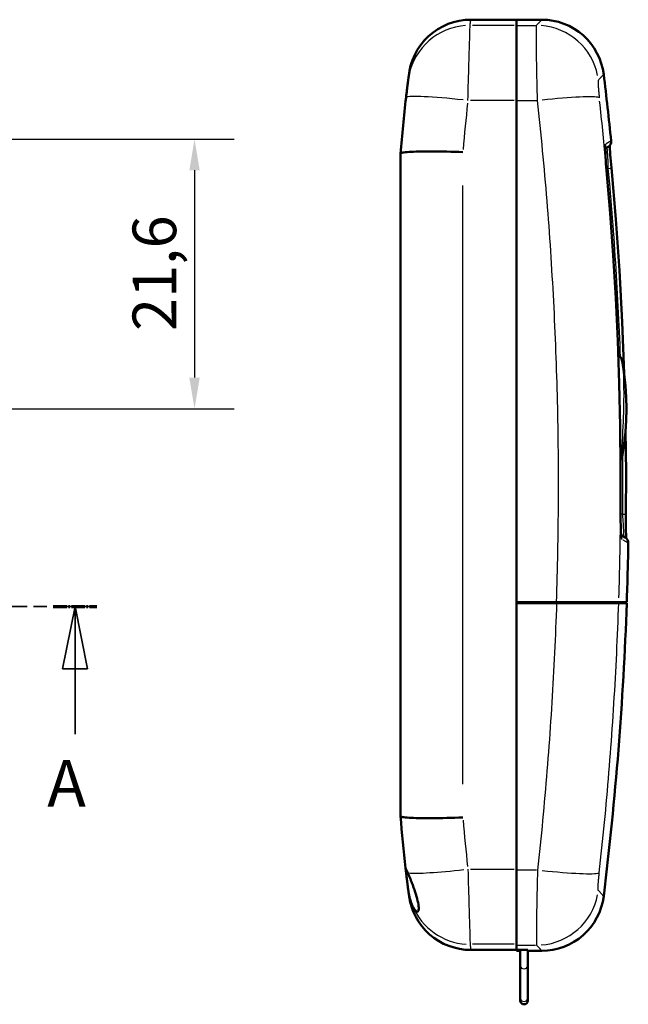
# Model space of a CAD drawing. Units: millimetres. Extents: x 0 to 892, y 0 to 420.
# Drawn here: x 88 to 137, y 192 to 271 of the extents above; entities that cross this region are included whole.
import ezdxf

# ---------------------------------------------------------------- set-up
doc = ezdxf.new("R2010")
doc.units = ezdxf.units.MM
doc.linetypes.add('CHAIN', pattern=[0.3543, 0.2362, -0.0295, 0.0591, -0.0295])
doc.linetypes.add('LONG_DASH_DOTTED', pattern=[0.3001, 0.2362, -0.0295, 0.0049, -0.0295])
for name, color, linetype, lineweight in [('Linee di vista in sezione(ISO)', 7, 'LONG_DASH_DOTTED', 35), ('Quote(ISO)', 7, 'Continuous', 25), ('Spigoli tangenti visibili(ISO)', 251, 'Continuous', 30), ('Spigoli visibili(ISO)', 7, 'Continuous', 50)]:
    doc.layers.add(name, color=color, linetype=linetype, lineweight=lineweight)
doc.styles.add('DEFAULT-ISO~0', font='ARIAL.TTF')
doc.styles.add('Tabella-ISOTesto caratteri grandi', font='ARIAL.TTF')
doc.dimstyles.new('DEFAULT-ISO-Metodo 1b', dxfattribs={"dimtxt": 3.5, "dimasz": 2.5, "dimexe": 3.175, "dimexo": 0, "dimgap": 0.762, "dimtad": 1, "dimtoh": 1, "dimrnd": 1e-08, "dimtxsty": 'DEFAULT-ISO~0', "dimcen": 0.09, "dimdle": 10, "dimclrd": 2, "dimclre": 2, "dimclrt": 6, "dimazin": 2, "dimtfac": 0.714286, "dimtmove": 0, "dimatfit": 3, "dimfxl": 0, "dimtolj": 1, "dimlwd": 25, "dimlwe": 25, "dimarcsym": 0})

# ---------------------------------------------------------------- blocks, each defined once
blk = doc.blocks.new('SezioneConv2d1')
at = {"layer": 'Linee di vista in sezione(ISO)', "linetype": 'CHAIN', "ltscale": 17.251108}
blk.add_line((59.133, 224.506), (59.133, 240.042), dxfattribs=at)
at = {"layer": 'Linee di vista in sezione(ISO)', "lineweight": 70, "ltscale": 4.344997}
for p, q in [((59.133, 236.73), (59.133, 240.042)), ((59.133, 224.506), (59.133, 227.818))]:
    blk.add_line(p, q, dxfattribs=at)
at = {"layer": 'Linee di vista in sezione(ISO)', "linetype": 'CHAIN', "ltscale": 20.580593}
blk.add_line((59.133, 240.042), (78.209, 240.042), dxfattribs=at)
at = {"layer": 'Linee di vista in sezione(ISO)', "lineweight": 70, "ltscale": 5.89256}
for p, q in [((59.133, 240.042), (63.625, 240.042)), ((73.717, 240.042), (78.209, 240.042))]:
    blk.add_line(p, q, dxfattribs=at)
at = {"layer": 'Linee di vista in sezione(ISO)', "linetype": 'CHAIN', "ltscale": 17.557413}
blk.add_line((78.209, 240.042), (78.209, 224.18), dxfattribs=at)
at = {"layer": 'Linee di vista in sezione(ISO)', "lineweight": 70, "ltscale": 4.48737}
for p, q in [((78.209, 240.042), (78.209, 236.621)), ((78.209, 227.601), (78.209, 224.18))]:
    blk.add_line(p, q, dxfattribs=at)
at = {"layer": 'Linee di vista in sezione(ISO)', "linetype": 'CHAIN', "ltscale": 19.779263}
blk.add_line((33.902, 224.506), (59.133, 224.506), dxfattribs=at)
at = {"layer": 'Linee di vista in sezione(ISO)', "lineweight": 70, "ltscale": 5.520098}
for p, q in [((33.902, 224.506), (38.11, 224.506)), ((54.926, 224.506), (59.133, 224.506))]:
    blk.add_line(p, q, dxfattribs=at)
at = {"layer": 'Linee di vista in sezione(ISO)', "linetype": 'Continuous'}
for p, q in [((36.006, 224.506), (35.006, 219.506)), ((36.006, 219.506), (36.006, 224.506)), ((37.006, 219.506), (36.006, 224.506)), ((92.577, 224.18), (91.577, 219.18)), ((92.577, 219.18), (92.577, 224.18)), ((93.577, 219.18), (92.577, 224.18)), ((35.006, 219.506), (37.006, 219.506)), ((36.006, 214.287), (36.006, 219.506)), ((91.577, 219.18), (93.577, 219.18)), ((92.577, 213.935), (92.577, 219.18))]:
    blk.add_line(p, q, dxfattribs=at)
at = {"layer": 'Linee di vista in sezione(ISO)', "linetype": 'CHAIN', "ltscale": 17.801924}
blk.add_line((78.209, 224.18), (94.33, 224.18), dxfattribs=at)
at = {"layer": 'Linee di vista in sezione(ISO)', "lineweight": 70, "ltscale": 4.601019}
for p, q in [((78.209, 224.18), (81.716, 224.18)), ((90.823, 224.18), (94.33, 224.18))]:
    blk.add_line(p, q, dxfattribs=at)
at = {"layer": 'Linee di vista in sezione(ISO)', "linetype": 'Continuous', "flags": 128}
for points in [[(37.006, 219.506), (36.006, 224.506), (35.006, 219.506), (37.006, 219.506)], [(93.577, 219.18), (92.577, 224.18), (91.577, 219.18), (93.577, 219.18)]]:
    blk.add_lwpolyline(points, dxfattribs=at)
at = {"layer": 'Linee di vista in sezione(ISO)'}
for points in [[(37.006, 219.506), (36.006, 224.506), (35.006, 219.506), (37.006, 219.506)], [(93.577, 219.18), (92.577, 224.18), (91.577, 219.18), (93.577, 219.18)]]:
    blk.add_solid(points, dxfattribs=at)
at = {"layer": 'Linee di vista in sezione(ISO)', "char_height": 3.75, "attachment_point": 7, "style": 'Tabella-ISOTesto caratteri grandi'}
for insert in [(34.241, 207.256), (90.339, 206.93)]:
    blk.add_mtext('A', dxfattribs=dict(at, insert=insert))
blk = doc.blocks.new('*D95')
at = {"layer": 'Defpoints', "color": 0, "linetype": 'Continuous'}
for p in [(79.473, 261.681), (67.432, 240.041), (102.155, 240.041)]:
    blk.add_point(p, dxfattribs=at)
at = {"layer": 'Quote(ISO)', "color": 2, "linetype": 'Continuous', "lineweight": 25}
for p, q in [((79.473, 261.681), (105.33, 261.681)), ((102.155, 259.181), (102.155, 242.541)), ((67.432, 240.041), (105.33, 240.041))]:
    blk.add_line(p, q, dxfattribs=at)
at = {"layer": 'Quote(ISO)', "color": 2, "linetype": 'Continuous'}
for points in [[(101.738, 259.181), (102.572, 259.181), (102.155, 261.681)], [(101.738, 242.541), (102.572, 242.541), (102.155, 240.041)]]:
    blk.add_solid(points, dxfattribs=at)
at = {"layer": 'Quote(ISO)', "color": 6, "linetype": 'Continuous', "lineweight": 25, "insert": (97.186, 246.286), "char_height": 3.5, "attachment_point": 1, "rotation": 90, "style": 'DEFAULT-ISO~0'}
blk.add_mtext('\\A1;21,6', dxfattribs=at)

msp = doc.modelspace()

# ---------------------------------------------------------------- linework, layer by layer
at = {"layer": 'Spigoli tangenti visibili(ISO)'}
for p, q in [((127.795, 270.813), (124.441, 270.813)), ((128.062, 270.813), (129.509, 270.813)), ((127.786, 264.78), (124.276, 264.78)), ((128.065, 264.78), (129.576, 264.78)), ((135.567, 261.541), (135.179, 261.317)), ((120.723, 260.694), (120.729, 260.73)), ((135.197, 259.254), (135.332, 259.332)), ((123.681, 209.909), (123.681, 257.973)), ((136.491, 231.56), (136.332, 231.652)), ((136.491, 229.53), (136.94, 229.272)), ((122.681, 207.197), (122.681, 207.208)), ((124.276, 203.101), (127.786, 203.101)), ((129.576, 203.028), (128.065, 203.028)), ((134.812, 201.096), (134.543, 201.385)), ((127.795, 197.068), (124.441, 197.068)), ((128.062, 196.996), (129.509, 196.996))]:
    msp.add_line(p, q, dxfattribs=at)
at = {"layer": 'Spigoli tangenti visibili(ISO)', "flags": 128}
for points in [[(124.255, 270.813), (124.259, 270.844), (124.262, 270.874), (124.266, 270.903), (124.27, 270.93), (124.273, 270.957), (124.276, 270.982), (124.28, 271.006), (124.283, 271.03), (124.286, 271.052), (124.288, 271.073), (124.291, 271.093), (124.293, 271.112), (124.296, 271.13), (124.298, 271.147), (124.3, 271.162), (124.302, 271.177), (124.304, 271.19), (124.305, 271.203), (124.307, 271.214), (124.308, 271.224), (124.31, 271.234), (124.311, 271.242), (124.312, 271.249), (124.312, 271.255), (124.313, 271.26), (124.313, 271.263), (124.314, 271.266), (124.314, 271.268), (124.314, 271.268)], [(129.589, 270.813), (129.617, 270.844), (129.645, 270.874), (129.671, 270.903), (129.696, 270.93), (129.72, 270.957), (129.743, 270.982), (129.765, 271.006), (129.786, 271.03), (129.807, 271.052), (129.826, 271.073), (129.844, 271.093), (129.861, 271.112), (129.877, 271.13), (129.893, 271.147), (129.907, 271.162), (129.92, 271.177), (129.933, 271.19), (129.944, 271.203), (129.954, 271.214), (129.964, 271.224), (129.972, 271.234), (129.979, 271.242), (129.986, 271.249), (129.991, 271.255), (129.996, 271.26), (129.999, 271.263), (130.001, 271.266), (130.003, 271.268), (130.003, 271.268)], [(124.081, 264.78), (124.092, 265.17), (124.102, 265.556), (124.113, 265.936), (124.123, 266.309), (124.134, 266.673), (124.144, 267.03), (124.154, 267.38), (124.163, 267.719), (124.173, 268.045), (124.182, 268.356), (124.19, 268.653), (124.199, 268.935), (124.206, 269.203), (124.214, 269.453), (124.221, 269.683), (124.227, 269.893), (124.233, 270.084), (124.238, 270.255), (124.242, 270.405), (124.246, 270.532), (124.249, 270.637), (124.252, 270.718), (124.254, 270.777), (124.255, 270.813)], [(129.66, 264.78), (129.65, 265.17), (129.641, 265.554), (129.632, 265.932), (129.624, 266.305), (129.616, 266.673), (129.608, 267.034), (129.602, 267.384), (129.595, 267.721), (129.59, 268.046), (129.585, 268.357), (129.581, 268.657), (129.577, 268.941), (129.574, 269.207), (129.572, 269.454), (129.571, 269.683), (129.57, 269.894), (129.57, 270.086), (129.571, 270.257), (129.572, 270.405), (129.574, 270.531), (129.577, 270.636), (129.58, 270.718), (129.585, 270.777), (129.589, 270.813)], [(134.543, 266.424), (134.538, 266.415), (134.534, 266.401), (134.53, 266.382), (134.527, 266.357), (134.525, 266.328), (134.524, 266.293), (134.523, 266.253), (134.523, 266.207), (134.524, 266.158), (134.525, 266.104), (134.528, 266.046), (134.53, 265.983), (134.534, 265.916), (134.538, 265.846), (134.543, 265.772), (134.549, 265.696), (134.555, 265.617), (134.562, 265.534), (134.57, 265.449), (134.578, 265.363), (134.586, 265.275), (134.595, 265.186), (134.604, 265.096), (134.614, 265.005)], [(134.966, 266.878), (134.966, 266.877), (134.964, 266.876), (134.962, 266.873), (134.958, 266.869), (134.954, 266.864), (134.948, 266.858), (134.941, 266.851), (134.934, 266.843), (134.925, 266.834), (134.916, 266.824), (134.905, 266.812), (134.894, 266.8), (134.881, 266.787), (134.868, 266.772), (134.853, 266.756), (134.837, 266.74), (134.821, 266.722), (134.803, 266.703), (134.785, 266.683), (134.765, 266.662), (134.744, 266.64), (134.723, 266.616), (134.7, 266.592), (134.676, 266.567), (134.652, 266.54), (134.626, 266.513), (134.599, 266.484), (134.572, 266.454), (134.543, 266.424)], [(131.188, 224.525), (131.205, 225.029), (131.22, 225.532), (131.235, 226.035), (131.248, 226.538), (131.261, 227.041), (131.273, 227.545), (131.284, 228.048), (131.294, 228.551), (131.303, 229.054), (131.311, 229.557), (131.318, 230.06), (131.325, 230.564), (131.33, 231.067), (131.335, 231.57), (131.339, 232.073), (131.342, 232.576), (131.344, 233.08), (131.345, 233.583), (131.345, 234.086), (131.344, 234.589), (131.342, 235.092), (131.34, 235.595), (131.337, 236.099), (131.332, 236.602), (131.327, 237.105), (131.321, 237.608), (131.314, 238.111), (131.306, 238.615), (131.298, 239.118), (131.288, 239.621), (131.277, 240.124), (131.266, 240.627), (131.254, 241.131), (131.24, 241.634), (131.226, 242.137), (131.211, 242.64), (131.195, 243.143), (131.179, 243.646), (131.161, 244.15), (131.142, 244.653), (131.123, 245.156), (131.102, 245.659), (131.081, 246.162), (131.059, 246.666), (131.036, 247.169), (131.012, 247.672), (130.987, 248.175), (130.961, 248.678), (130.935, 249.182), (130.907, 249.685), (130.879, 250.188), (130.849, 250.691), (130.819, 251.194), (130.788, 251.697), (130.756, 252.201), (130.723, 252.704), (130.689, 253.207), (130.654, 253.71), (130.619, 254.213), (130.582, 254.717), (130.545, 255.22), (130.506, 255.723), (130.467, 256.226), (130.427, 256.729), (130.386, 257.233), (130.344, 257.736), (130.301, 258.239), (130.257, 258.742), (130.212, 259.245), (130.166, 259.748), (130.12, 260.252), (130.072, 260.755), (130.024, 261.258), (129.975, 261.761), (129.925, 262.264), (129.873, 262.768), (129.821, 263.271), (129.769, 263.774), (129.715, 264.277), (129.66, 264.78)], [(135.149, 259.733), (135.141, 259.843), (135.134, 259.953), (135.127, 260.059), (135.121, 260.162), (135.115, 260.262), (135.11, 260.359), (135.106, 260.452), (135.102, 260.542), (135.099, 260.629), (135.097, 260.71), (135.095, 260.785), (135.095, 260.856), (135.094, 260.922), (135.095, 260.983), (135.096, 261.039), (135.098, 261.089), (135.101, 261.134), (135.104, 261.173), (135.108, 261.206), (135.113, 261.234), (135.118, 261.257), (135.124, 261.274), (135.13, 261.286), (135.137, 261.292)], [(135.339, 259.336), (135.336, 259.452), (135.333, 259.567), (135.33, 259.682), (135.326, 259.794), (135.322, 259.903), (135.317, 260.011), (135.313, 260.115), (135.308, 260.217), (135.302, 260.313), (135.297, 260.404), (135.291, 260.489), (135.286, 260.569), (135.28, 260.642), (135.274, 260.709), (135.267, 260.768), (135.261, 260.82), (135.255, 260.866), (135.249, 260.904), (135.243, 260.936), (135.237, 260.961), (135.231, 260.979), (135.225, 260.99), (135.219, 260.996), (135.214, 260.996)], [(135.196, 259.158), (135.194, 259.183), (135.191, 259.207), (135.189, 259.231), (135.187, 259.256), (135.185, 259.28), (135.183, 259.304), (135.181, 259.329), (135.179, 259.353), (135.177, 259.377), (135.175, 259.401), (135.173, 259.425), (135.171, 259.449), (135.169, 259.473), (135.167, 259.497), (135.165, 259.52), (135.163, 259.544), (135.162, 259.568), (135.16, 259.592), (135.158, 259.615), (135.156, 259.639), (135.155, 259.662), (135.153, 259.686), (135.151, 259.709), (135.149, 259.733)], [(136.32, 244.187), (136.301, 244.692), (136.28, 245.198), (136.259, 245.704), (136.237, 246.209), (136.214, 246.715), (136.191, 247.22), (136.166, 247.726), (136.14, 248.231), (136.113, 248.736), (136.086, 249.242), (136.057, 249.747), (136.028, 250.252), (135.997, 250.757), (135.966, 251.262), (135.934, 251.767), (135.901, 252.272), (135.867, 252.777), (135.832, 253.282), (135.796, 253.787), (135.759, 254.291), (135.721, 254.796), (135.682, 255.301), (135.643, 255.805), (135.602, 256.31), (135.561, 256.814), (135.518, 257.319), (135.475, 257.823), (135.431, 258.328), (135.385, 258.832), (135.339, 259.336)], [(136.323, 231.797), (136.326, 232.304), (136.328, 232.812), (136.33, 233.32), (136.331, 233.827), (136.33, 234.335), (136.329, 234.842), (136.327, 235.35), (136.324, 235.857), (136.32, 236.364), (136.315, 236.872), (136.31, 237.379), (136.303, 237.887), (136.295, 238.394), (136.287, 238.901), (136.278, 239.409), (136.267, 239.916), (136.256, 240.423), (136.244, 240.93), (136.231, 241.438), (136.217, 241.945), (136.202, 242.452), (136.186, 242.959), (136.169, 243.466), (136.152, 243.973), (136.133, 244.48), (136.114, 244.987), (136.093, 245.495), (136.072, 246.002), (136.05, 246.508), (136.026, 247.015), (136.002, 247.522), (135.977, 248.029), (135.951, 248.536), (135.925, 249.042), (135.897, 249.549), (135.868, 250.055), (135.839, 250.562), (135.808, 251.068), (135.777, 251.574), (135.744, 252.08), (135.711, 252.586), (135.677, 253.092), (135.642, 253.598), (135.606, 254.104), (135.569, 254.61), (135.531, 255.116), (135.493, 255.621), (135.453, 256.127), (135.412, 256.632), (135.371, 257.138), (135.328, 257.643), (135.285, 258.148), (135.241, 258.653), (135.196, 259.158)], [(136.417, 236.262), (136.422, 236.565), (136.445, 236.981), (136.47, 237.403), (136.494, 237.818), (136.515, 238.221), (136.533, 238.612), (136.549, 238.993), (136.563, 239.365), (136.574, 239.726), (136.583, 240.077), (136.59, 240.417), (136.594, 240.748), (136.597, 241.068), (136.597, 241.378), (136.596, 241.675), (136.592, 241.961), (136.587, 242.234), (136.579, 242.494), (136.57, 242.742), (136.559, 242.976), (136.545, 243.194), (136.53, 243.393), (136.512, 243.57), (136.493, 243.718)], [(136.488, 236.333), (136.485, 236.316), (136.482, 236.3), (136.479, 236.284), (136.476, 236.269), (136.473, 236.255), (136.47, 236.243), (136.467, 236.231), (136.464, 236.22), (136.461, 236.21), (136.457, 236.202), (136.454, 236.194), (136.451, 236.188), (136.448, 236.183), (136.445, 236.18), (136.442, 236.178), (136.439, 236.178), (136.436, 236.18), (136.433, 236.184), (136.43, 236.189), (136.427, 236.197), (136.424, 236.208), (136.422, 236.222), (136.419, 236.24), (136.417, 236.262)], [(136.5, 231.555), (136.501, 231.757), (136.503, 231.959), (136.504, 232.161), (136.505, 232.363), (136.507, 232.565), (136.507, 232.767), (136.508, 232.969), (136.509, 233.171), (136.509, 233.373), (136.51, 233.575), (136.51, 233.777), (136.51, 233.979), (136.51, 234.181), (136.51, 234.383), (136.509, 234.584), (136.509, 234.786), (136.508, 234.988), (136.507, 235.19), (136.506, 235.392), (136.505, 235.594), (136.504, 235.796), (136.502, 235.998), (136.501, 236.199), (136.499, 236.401)], [(136.324, 236.036), (136.33, 236.045), (136.336, 236.053), (136.341, 236.062), (136.347, 236.071), (136.352, 236.08), (136.357, 236.089), (136.362, 236.098), (136.367, 236.107), (136.371, 236.116), (136.376, 236.126), (136.38, 236.135), (136.384, 236.145), (136.388, 236.154), (136.392, 236.164), (136.395, 236.173), (136.398, 236.183), (136.401, 236.193), (136.404, 236.202), (136.407, 236.212), (136.41, 236.222), (136.412, 236.232), (136.414, 236.242), (136.416, 236.252), (136.417, 236.262)], [(136.443, 229.558), (136.434, 229.567), (136.425, 229.584), (136.417, 229.608), (136.408, 229.64), (136.4, 229.681), (136.392, 229.73), (136.384, 229.787), (136.376, 229.852), (136.369, 229.924), (136.363, 230.004), (136.356, 230.093), (136.35, 230.188), (136.345, 230.289), (136.34, 230.396), (136.336, 230.509), (136.332, 230.628), (136.329, 230.751), (136.327, 230.876), (136.325, 231.005), (136.323, 231.137), (136.322, 231.271), (136.321, 231.408), (136.321, 231.545), (136.322, 231.683)], [(136.322, 231.683), (136.322, 231.687), (136.322, 231.692), (136.322, 231.697), (136.322, 231.702), (136.322, 231.706), (136.322, 231.711), (136.322, 231.716), (136.322, 231.721), (136.322, 231.725), (136.322, 231.73), (136.322, 231.735), (136.322, 231.74), (136.322, 231.744), (136.322, 231.749), (136.322, 231.754), (136.322, 231.759), (136.322, 231.764), (136.322, 231.768), (136.322, 231.773), (136.322, 231.778), (136.322, 231.783), (136.323, 231.787), (136.323, 231.792), (136.323, 231.797)], [(136.554, 229.791), (136.559, 229.792), (136.564, 229.798), (136.568, 229.812), (136.571, 229.833), (136.573, 229.861), (136.575, 229.897), (136.577, 229.94), (136.577, 229.992), (136.577, 230.051), (136.577, 230.118), (136.575, 230.191), (136.573, 230.272), (136.57, 230.36), (136.566, 230.453), (136.561, 230.551), (136.556, 230.653), (136.551, 230.759), (136.545, 230.868), (136.538, 230.981), (136.531, 231.094), (136.524, 231.208), (136.516, 231.323), (136.508, 231.439), (136.5, 231.555)], [(131.188, 224.453), (131.171, 223.955), (131.154, 223.457), (131.135, 222.958), (131.115, 222.46), (131.095, 221.962), (131.073, 221.464), (131.051, 220.965), (131.028, 220.467), (131.004, 219.969), (130.979, 219.471), (130.953, 218.972), (130.927, 218.474), (130.899, 217.976), (130.871, 217.478), (130.841, 216.979), (130.811, 216.481), (130.78, 215.983), (130.748, 215.485), (130.715, 214.986), (130.681, 214.488), (130.647, 213.99), (130.611, 213.492), (130.575, 212.993), (130.538, 212.495), (130.499, 211.997), (130.46, 211.499), (130.42, 211), (130.38, 210.502), (130.338, 210.004), (130.295, 209.506), (130.252, 209.007), (130.207, 208.509), (130.162, 208.011), (130.116, 207.513), (130.069, 207.014), (130.021, 206.516), (129.972, 206.018), (129.922, 205.52), (129.871, 205.021), (129.82, 204.523), (129.767, 204.025), (129.714, 203.527), (129.66, 203.028)], [(134.614, 202.804), (134.67, 203.307), (134.724, 203.811), (134.778, 204.314), (134.831, 204.818), (134.882, 205.321), (134.933, 205.825), (134.983, 206.328), (135.032, 206.832), (135.08, 207.335), (135.127, 207.838), (135.174, 208.342), (135.219, 208.845), (135.264, 209.349), (135.307, 209.852), (135.35, 210.356), (135.391, 210.859), (135.432, 211.363), (135.472, 211.866), (135.511, 212.37), (135.549, 212.873), (135.586, 213.377), (135.622, 213.88), (135.658, 214.384), (135.692, 214.887), (135.726, 215.391), (135.758, 215.894), (135.79, 216.398), (135.821, 216.901), (135.85, 217.405), (135.879, 217.908), (135.908, 218.411), (135.935, 218.915), (135.961, 219.418), (135.986, 219.922), (136.011, 220.425), (136.034, 220.929), (136.057, 221.432), (136.079, 221.936), (136.1, 222.439), (136.119, 222.943), (136.139, 223.446), (136.157, 223.95), (136.174, 224.453)], [(124.081, 203.101), (124.092, 202.711), (124.102, 202.327), (124.113, 201.949), (124.123, 201.575), (124.134, 201.207), (124.144, 200.847), (124.154, 200.497), (124.163, 200.16), (124.173, 199.835), (124.182, 199.524), (124.19, 199.224), (124.199, 198.94), (124.207, 198.674), (124.214, 198.427), (124.221, 198.198), (124.227, 197.987), (124.233, 197.795), (124.238, 197.624), (124.242, 197.476), (124.246, 197.349), (124.249, 197.245), (124.252, 197.163), (124.254, 197.104), (124.255, 197.068)], [(129.66, 203.028), (129.65, 202.639), (129.641, 202.253), (129.632, 201.873), (129.624, 201.5), (129.616, 201.135), (129.608, 200.778), (129.602, 200.428), (129.596, 200.088), (129.59, 199.762), (129.585, 199.45), (129.581, 199.153), (129.577, 198.871), (129.574, 198.603), (129.572, 198.353), (129.571, 198.123), (129.57, 197.913), (129.57, 197.723), (129.571, 197.552), (129.572, 197.402), (129.574, 197.275), (129.577, 197.171), (129.58, 197.09), (129.585, 197.031), (129.589, 196.996)], [(134.543, 201.385), (134.538, 201.394), (134.534, 201.407), (134.53, 201.427), (134.527, 201.451), (134.525, 201.481), (134.524, 201.516), (134.523, 201.556), (134.523, 201.601), (134.524, 201.65), (134.525, 201.704), (134.528, 201.763), (134.53, 201.826), (134.534, 201.893), (134.538, 201.962), (134.543, 202.036), (134.549, 202.112), (134.555, 202.192), (134.562, 202.275), (134.569, 202.359), (134.577, 202.444), (134.586, 202.532), (134.595, 202.621), (134.604, 202.712), (134.614, 202.804)], [(134.967, 200.931), (134.967, 200.931), (134.966, 200.932), (134.964, 200.933), (134.963, 200.935), (134.96, 200.938), (134.957, 200.941), (134.954, 200.945), (134.95, 200.949), (134.945, 200.954), (134.94, 200.959), (134.934, 200.965), (134.928, 200.972), (134.921, 200.979), (134.914, 200.987), (134.906, 200.995), (134.898, 201.004), (134.889, 201.014), (134.88, 201.024), (134.87, 201.035), (134.859, 201.046), (134.848, 201.058), (134.837, 201.07), (134.825, 201.083), (134.812, 201.096)], [(124.255, 197.068), (124.259, 197.037), (124.262, 197.007), (124.266, 196.978), (124.27, 196.951), (124.273, 196.924), (124.276, 196.899), (124.28, 196.875), (124.283, 196.851), (124.286, 196.829), (124.288, 196.808), (124.291, 196.788), (124.293, 196.769), (124.296, 196.751), (124.298, 196.734), (124.3, 196.719), (124.302, 196.704), (124.304, 196.691), (124.305, 196.678), (124.307, 196.667), (124.308, 196.657), (124.31, 196.647), (124.311, 196.639), (124.312, 196.632), (124.312, 196.626), (124.313, 196.621), (124.313, 196.618), (124.314, 196.615), (124.314, 196.613), (124.314, 196.613)], [(129.589, 196.996), (129.617, 196.965), (129.645, 196.935), (129.671, 196.906), (129.696, 196.879), (129.72, 196.852), (129.743, 196.827), (129.765, 196.802), (129.787, 196.779), (129.807, 196.757), (129.826, 196.736), (129.844, 196.716), (129.862, 196.697), (129.878, 196.679), (129.893, 196.662), (129.907, 196.646), (129.921, 196.632), (129.933, 196.618), (129.944, 196.606), (129.955, 196.594), (129.964, 196.584), (129.972, 196.575), (129.98, 196.567), (129.986, 196.56), (129.992, 196.554), (129.996, 196.549), (130, 196.545), (130.002, 196.542), (130.004, 196.541), (130.004, 196.54)]]:
    msp.add_lwpolyline(points, dxfattribs=at)
at = {"layer": 'Spigoli tangenti visibili(ISO)'}
for centre, major_axis, ratio, start_param, end_param in [((124.255, 265.823), (-4.957, 0.652), 0.9981, 4.914839, 6.211167), ((129.589, 265.823), (3.662, -3.404), 0.996526, 0.943618, 2.245579), ((124.081, 264.43), (-4.966, 0.585), 0.069509, 4.798702, 6.205055), ((129.66, 264.43), (4.969, 0.552), 0.069561, 0.144736, 1.488423), ((-65.973, 233.882), (-0.277, -238.811), 0.847123, 1.68135, 1.701363), ((224.464, 251.451), (-18.095, 102.359), 0.97171, 1.273987, 1.310084), ((134.64, 261.242), (-0.25, 0.433), 0.997667, 3.834471, 4.267195), ((134.653, 259.685), (0.499, 0.037), 0.288913, 0.003727, 0.070829), ((135.089, 259.336), (0.498, 0.046), 0.053086, 5.286019, 6.230703), ((134.7, 259.111), (0.498, 0.045), 0.051829, 0.004311, 0.081899), ((135.823, 231.687), (0.5, -0.002), 0.04595, 6.212265, 6.279453), ((135.824, 231.801), (0.5, -0.004), 0.004402, 6.211851, 6.279431), ((136.25, 231.555), (0.5, -0.004), 0.004985, 0.052361, 0.994858), ((-64.41, 233.94), (0.003, -238.071), 0.843201, 1.532733, 1.559799), ((135.944, 229.566), (0.25, 0.433), 0.997189, 5.242546, 5.674583), ((224.464, 216.43), (-18.095, -102.359), 0.97171, 4.973102, 5.009198), ((124.081, 203.451), (-4.966, -0.585), 0.069509, 0.301101, 1.496219), ((129.66, 203.378), (4.969, -0.552), 0.069561, 4.794762, 6.138449), ((129.589, 201.986), (-3.662, -3.404), 0.996526, 0.896013, 2.197974), ((124.255, 202.058), (-4.957, -0.652), 0.9981, 0.269909, 1.378762), ((128.581, 195.35), (-0.3, 0), 0.845993, 0.15708, 2.984513), ((128.581, 192.735), (-0.3, 0), 0.845993, 0.15708, 2.984513)]:
    msp.add_ellipse(centre, major_axis=major_axis, ratio=ratio, start_param=start_param, end_param=end_param, dxfattribs=at)
at = {"layer": 'Spigoli visibili(ISO)'}
for p, q in [((127.981, 271.268), (124.314, 271.268)), ((127.981, 271.268), (127.981, 270.813)), ((127.981, 271.268), (127.981, 270.813)), ((130.003, 271.268), (127.981, 271.268)), ((127.981, 270.813), (127.981, 264.78)), ((127.981, 270.813), (127.981, 264.78)), ((127.981, 264.78), (127.981, 224.453)), ((127.981, 264.78), (127.981, 224.525)), ((135.099, 260.929), (135.32, 261.057)), ((118.681, 260.529), (118.681, 207.353)), ((136.489, 236.338), (136.488, 236.333)), ((136.324, 231.797), (136.323, 231.684)), ((136.691, 229.713), (136.377, 229.894)), ((131.188, 224.525), (127.981, 224.525)), ((131.188, 224.453), (127.981, 224.453)), ((127.981, 224.453), (127.981, 203.028)), ((131.188, 224.525), (136.174, 224.525)), ((135.603, 224.525), (135.603, 224.453)), ((135.916, 224.525), (135.916, 224.453)), ((136.817, 224.525), (136.174, 224.525)), ((136.174, 224.453), (136.817, 224.453)), ((127.981, 196.996), (127.981, 203.028)), ((119.309, 201.314), (119.302, 201.374)), ((127.981, 196.996), (127.981, 196.619)), ((127.981, 196.613), (124.314, 196.613)), ((128.881, 196.619), (127.981, 196.619)), ((127.981, 196.572), (127.981, 196.619)), ((128.281, 196.572), (127.981, 196.572)), ((127.981, 196.572), (127.981, 196.541)), ((128.281, 196.541), (127.981, 196.541)), ((128.281, 196.619), (128.281, 195.35)), ((128.881, 196.619), (128.881, 196.606)), ((128.881, 195.35), (128.881, 196.606)), ((130.004, 196.541), (128.881, 196.541)), ((128.281, 195.35), (128.281, 192.735)), ((128.881, 195.35), (128.881, 192.735)), ((128.281, 192.735), (128.281, 192.55)), ((128.881, 192.55), (128.881, 192.735))]:
    msp.add_line(p, q, dxfattribs=at)
at = {"layer": 'Spigoli visibili(ISO)', "flags": 128}
for points in [[(119.361, 266.952), (119.361, 266.953), (119.363, 266.963), (119.369, 267.002), (119.384, 267.092), (119.404, 267.195), (119.428, 267.308), (119.487, 267.552), (119.557, 267.802), (119.636, 268.033), (119.82, 268.46), (120.043, 268.868), (120.303, 269.253), (120.598, 269.613), (120.924, 269.944), (121.28, 270.243), (121.663, 270.507), (122.068, 270.735), (122.493, 270.925), (122.933, 271.073), (123.387, 271.181), (123.849, 271.246), (124.314, 271.268)], [(130.003, 271.268), (130.455, 271.248), (130.904, 271.186), (131.346, 271.085), (131.775, 270.944), (132.19, 270.764), (132.589, 270.547), (132.965, 270.296), (133.317, 270.013), (133.642, 269.697), (133.938, 269.353), (134.2, 268.986), (134.429, 268.595), (134.621, 268.184), (134.776, 267.759), (134.891, 267.323), (134.966, 266.878)], [(119.115, 265.015), (119.126, 265.107), (119.137, 265.198), (119.148, 265.288), (119.159, 265.377), (119.169, 265.464), (119.18, 265.55), (119.19, 265.633), (119.2, 265.714), (119.21, 265.792), (119.219, 265.867), (119.228, 265.94), (119.237, 266.009), (119.245, 266.074), (119.253, 266.135), (119.26, 266.192), (119.267, 266.244), (119.273, 266.292), (119.279, 266.334), (119.284, 266.372), (119.288, 266.403), (119.291, 266.43), (119.294, 266.45), (119.296, 266.465), (119.297, 266.474)], [(119.297, 266.474), (119.3, 266.493), (119.302, 266.512), (119.305, 266.531), (119.307, 266.549), (119.309, 266.566), (119.312, 266.584), (119.314, 266.601), (119.316, 266.617), (119.318, 266.633), (119.32, 266.649), (119.322, 266.664), (119.324, 266.679), (119.326, 266.693), (119.328, 266.707), (119.33, 266.721), (119.332, 266.734), (119.333, 266.747), (119.335, 266.759), (119.337, 266.771), (119.338, 266.783), (119.34, 266.794), (119.341, 266.804), (119.342, 266.815), (119.344, 266.825)], [(119.344, 266.825), (119.356, 266.915), (119.361, 266.952)], [(135.108, 261.091), (135.104, 261.053), (135.099, 260.961), (135.098, 260.826), (135.101, 260.656), (135.108, 260.455), (135.118, 260.23), (135.133, 259.983), (135.152, 259.722)], [(135.568, 261.541), (135.562, 261.398), (135.516, 261.263), (135.433, 261.146), (135.32, 261.057)], [(135.454, 261.17), (135.46, 261.029), (135.47, 260.857), (135.482, 260.656), (135.499, 260.431), (135.518, 260.185), (135.539, 259.926), (135.562, 259.657), (135.587, 259.382)], [(118.681, 260.529), (118.693, 260.549), (118.727, 260.567), (118.781, 260.584), (118.856, 260.601), (118.952, 260.616), (119.069, 260.63), (119.204, 260.643), (119.358, 260.654), (119.53, 260.665), (119.721, 260.673), (119.93, 260.681), (120.153, 260.687), (120.391, 260.691), (120.642, 260.694), (120.907, 260.695), (121.185, 260.695), (121.473, 260.693), (121.77, 260.69), (122.074, 260.686), (122.386, 260.679), (122.705, 260.672), (123.028, 260.662), (123.354, 260.652), (123.681, 260.64)], [(135.152, 259.722), (135.173, 259.442), (135.198, 259.156)], [(135.587, 259.382), (135.937, 255.262), (136.225, 251.134), (136.451, 247.001), (136.616, 242.863)], [(135.198, 259.156), (135.484, 255.748), (135.729, 252.334), (135.933, 248.916), (136.094, 245.495), (136.214, 242.071), (136.293, 238.646), (136.329, 235.221), (136.324, 231.797)], [(136.14, 244.339), (136.257, 244.254), (136.346, 244.151), (136.403, 244.052), (136.435, 243.973), (136.489, 243.738)], [(136.489, 243.738), (136.621, 242.819), (136.715, 241.894), (136.772, 240.967), (136.791, 240.038), (136.772, 239.109), (136.715, 238.182), (136.621, 237.257), (136.489, 236.338)], [(136.493, 243.718), (136.493, 243.719), (136.492, 243.72), (136.492, 243.721), (136.492, 243.722), (136.492, 243.722), (136.492, 243.723), (136.492, 243.724), (136.492, 243.725), (136.492, 243.726), (136.491, 243.726), (136.491, 243.727), (136.491, 243.728), (136.491, 243.729), (136.491, 243.73), (136.491, 243.73), (136.491, 243.731), (136.491, 243.732), (136.49, 243.733), (136.49, 243.733), (136.49, 243.734), (136.49, 243.735), (136.49, 243.736), (136.49, 243.737), (136.49, 243.737)], [(136.725, 238.312), (136.758, 234.931), (136.75, 231.551)], [(136.489, 236.338), (136.452, 236.16), (136.413, 236.049), (136.378, 235.978), (136.325, 235.898)], [(136.323, 231.684), (136.323, 231.342), (136.326, 231.008), (136.332, 230.694), (136.342, 230.405), (136.355, 230.155), (136.371, 229.954), (136.387, 229.815), (136.394, 229.774), (136.397, 229.759)], [(136.75, 231.551), (136.748, 231.265), (136.747, 230.982), (136.747, 230.708), (136.749, 230.448), (136.752, 230.206), (136.757, 229.991), (136.763, 229.806), (136.769, 229.657)], [(136.691, 229.713), (136.796, 229.632), (136.876, 229.526), (136.925, 229.403), (136.941, 229.271)], [(136.174, 224.453), (136.141, 224.453), (136.089, 224.453), (136.018, 224.453), (135.928, 224.453), (135.82, 224.453), (135.694, 224.453), (135.55, 224.453), (135.389, 224.453), (135.212, 224.453), (135.019, 224.453), (134.811, 224.453), (134.59, 224.453), (134.355, 224.453), (134.107, 224.453), (133.848, 224.453), (133.579, 224.453), (133.301, 224.453), (133.014, 224.453), (132.721, 224.453), (132.422, 224.453), (132.118, 224.453), (131.81, 224.453), (131.5, 224.453), (131.188, 224.453)], [(133.124, 224.453), (133.127, 224.453), (133.13, 224.453), (133.133, 224.453), (133.136, 224.453), (133.14, 224.453), (133.143, 224.453), (133.146, 224.453), (133.149, 224.453), (133.152, 224.453), (133.155, 224.453), (133.158, 224.453), (133.161, 224.453), (133.164, 224.453), (133.167, 224.453), (133.17, 224.453), (133.173, 224.453), (133.176, 224.453), (133.179, 224.453), (133.183, 224.453), (133.186, 224.453), (133.189, 224.453), (133.192, 224.453), (133.195, 224.453), (133.198, 224.453)], [(134.194, 224.453), (134.194, 224.456), (134.194, 224.459), (134.194, 224.462), (134.194, 224.465), (134.194, 224.468), (134.194, 224.471), (134.195, 224.474), (134.195, 224.477), (134.195, 224.48), (134.195, 224.483), (134.195, 224.486), (134.195, 224.489), (134.195, 224.492), (134.195, 224.495), (134.195, 224.498), (134.195, 224.501), (134.196, 224.504), (134.196, 224.507), (134.196, 224.51), (134.196, 224.513), (134.196, 224.516), (134.196, 224.519), (134.196, 224.522), (134.196, 224.525)], [(135.193, 224.453), (135.193, 224.456), (135.193, 224.459), (135.193, 224.462), (135.193, 224.465), (135.193, 224.468), (135.193, 224.471), (135.193, 224.474), (135.193, 224.477), (135.193, 224.48), (135.193, 224.483), (135.193, 224.486), (135.193, 224.489), (135.193, 224.492), (135.193, 224.495), (135.193, 224.498), (135.193, 224.501), (135.193, 224.504), (135.193, 224.507), (135.193, 224.51), (135.193, 224.513), (135.193, 224.516), (135.193, 224.519), (135.193, 224.522), (135.193, 224.525)], [(118.681, 207.352), (118.693, 207.332), (118.727, 207.314), (118.781, 207.297), (118.856, 207.28), (118.952, 207.265), (119.069, 207.251), (119.204, 207.238), (119.358, 207.227), (119.53, 207.216), (119.721, 207.208), (119.93, 207.2), (120.153, 207.194), (120.391, 207.19), (120.642, 207.187), (120.907, 207.186), (121.185, 207.186), (121.473, 207.188), (121.77, 207.191), (122.074, 207.196), (122.386, 207.202), (122.705, 207.21), (123.028, 207.219), (123.354, 207.229), (123.681, 207.241)], [(119.3, 201.39), (119.285, 201.499), (119.271, 201.61), (119.256, 201.723), (119.242, 201.835), (119.228, 201.946), (119.214, 202.056), (119.201, 202.163), (119.188, 202.267), (119.175, 202.366), (119.164, 202.461), (119.153, 202.551), (119.143, 202.634), (119.134, 202.712), (119.125, 202.786), (119.117, 202.855), (119.109, 202.919), (119.103, 202.977), (119.097, 203.028), (119.091, 203.073), (119.087, 203.109), (119.084, 203.139), (119.081, 203.16), (119.08, 203.175), (119.079, 203.182)], [(119.079, 203.182), (119.079, 203.182), (119.08, 203.182), (119.082, 203.179), (119.084, 203.175), (119.087, 203.17), (119.091, 203.163), (119.095, 203.155), (119.1, 203.145), (119.106, 203.133), (119.112, 203.121), (119.12, 203.106), (119.127, 203.091), (119.136, 203.074), (119.145, 203.055), (119.154, 203.035), (119.164, 203.014), (119.175, 202.992), (119.186, 202.969), (119.197, 202.944), (119.209, 202.918), (119.222, 202.891), (119.234, 202.862), (119.248, 202.833), (119.261, 202.802)], [(119.261, 202.802), (119.28, 202.759), (119.299, 202.715), (119.318, 202.669), (119.339, 202.621), (119.359, 202.572), (119.38, 202.522), (119.402, 202.47), (119.423, 202.416), (119.446, 202.362), (119.468, 202.306), (119.491, 202.248), (119.514, 202.19), (119.537, 202.13), (119.56, 202.07), (119.584, 202.009), (119.607, 201.948), (119.63, 201.885), (119.654, 201.822), (119.677, 201.758), (119.7, 201.693), (119.724, 201.628), (119.746, 201.563), (119.769, 201.498), (119.791, 201.432)], [(119.539, 200.398), (119.526, 200.434), (119.513, 200.47), (119.501, 200.507), (119.489, 200.544), (119.477, 200.583), (119.465, 200.621), (119.453, 200.66), (119.441, 200.7), (119.43, 200.741), (119.419, 200.781), (119.408, 200.823), (119.398, 200.864), (119.388, 200.907), (119.378, 200.949), (119.368, 200.992), (119.359, 201.035), (119.351, 201.078), (119.342, 201.122), (119.334, 201.166), (119.326, 201.21), (119.319, 201.254), (119.312, 201.299), (119.306, 201.344), (119.3, 201.39)], [(119.344, 201.056), (119.343, 201.064), (119.342, 201.072), (119.341, 201.081), (119.339, 201.089), (119.338, 201.098), (119.337, 201.107), (119.336, 201.116), (119.334, 201.126), (119.333, 201.136), (119.332, 201.146), (119.33, 201.156), (119.329, 201.167), (119.328, 201.178), (119.326, 201.189), (119.325, 201.2), (119.323, 201.212), (119.321, 201.224), (119.32, 201.236), (119.318, 201.249), (119.316, 201.261), (119.315, 201.274), (119.313, 201.287), (119.311, 201.301), (119.309, 201.314)], [(119.361, 200.929), (119.356, 200.966), (119.344, 201.056)], [(124.314, 196.613), (123.863, 196.633), (123.415, 196.695), (122.974, 196.796), (122.546, 196.936), (122.131, 197.115), (121.733, 197.331), (121.357, 197.581), (121.006, 197.864), (120.681, 198.179), (120.385, 198.521), (120.122, 198.887), (119.894, 199.277), (119.701, 199.686), (119.545, 200.111), (119.429, 200.546), (119.386, 200.767), (119.368, 200.878), (119.362, 200.926), (119.361, 200.928), (119.356, 200.965), (119.344, 201.056)], [(119.791, 201.432), (119.85, 201.254), (119.906, 201.077), (119.958, 200.902), (120.004, 200.732), (120.045, 200.567), (120.079, 200.411), (120.105, 200.266), (120.123, 200.133), (120.132, 200.015), (120.132, 199.914), (120.123, 199.829), (120.106, 199.764), (120.082, 199.717), (120.05, 199.69), (120.012, 199.683), (119.969, 199.694), (119.921, 199.725), (119.869, 199.773), (119.816, 199.838), (119.761, 199.921), (119.704, 200.019), (119.648, 200.132), (119.593, 200.258), (119.539, 200.398)], [(134.967, 200.931), (134.891, 200.485), (134.775, 200.046), (134.621, 199.62), (134.429, 199.212), (134.2, 198.821), (133.936, 198.452), (133.641, 198.109), (133.316, 197.795), (132.963, 197.511), (132.586, 197.259), (132.19, 197.043), (131.774, 196.864), (131.343, 196.723), (130.902, 196.621), (130.455, 196.561), (130.004, 196.54)]]:
    msp.add_lwpolyline(points, dxfattribs=at)
at = {"layer": 'Spigoli visibili(ISO)'}
for centre, radius, start, end in [((-133.219, 233.941), 270.2, 5.86295, 7.00173), ((-133.219, 233.941), 270.2, 358.00312, 359.00978), ((-133.219, 233.868), 270.2, 352.99833, 358.00312), ((128.581, 192.55), 0.3, 180, 0)]:
    msp.add_arc(centre, radius, start, end, dxfattribs=at)
for centre, major_axis, ratio, start_param, end_param in [((222.533, 251.314), (-18.79, 105.117), 0.974685, 1.26954, 1.311828), ((-792.951, 239.814), (928.867, 0), 0.866025, 6.264089, 6.264179), ((222.524, 216.567), (-18.777, -105.112), 0.974666, 4.971256, 5.010564)]:
    msp.add_ellipse(centre, major_axis=major_axis, ratio=ratio, start_param=start_param, end_param=end_param, dxfattribs=at)

# ---------------------------------------------------------------- block references
at = {"layer": 'Linee di vista in sezione(ISO)'}
msp.add_blockref('SezioneConv2d1', (0, 0), dxfattribs=at)

# ---------------------------------------------------------------- dimensions: what is measured, and where the dimension line sits
at = {"layer": 'Quote(ISO)', "color": 2, "linetype": 'Continuous', "lineweight": 25, "true_color": 0xffff00}
dim = msp.add_linear_dim(base=(102.155, 240.041), p1=(79.473, 261.681), p2=(67.432, 240.041), angle=90, dimstyle='DEFAULT-ISO-Metodo 1b', override={"dimtoh": 0, "dimdec": 1, "dimtp": 0, "dimtm": 0, "dimtdec": 1, "dimatfit": 2}, dxfattribs=at)
dim.commit()
dim.dimension.update_dxf_attribs({"geometry": '*D95', "text_midpoint": (102.155, 250.861), "dimtype": 160})

doc.saveas('drawing.dxf')
